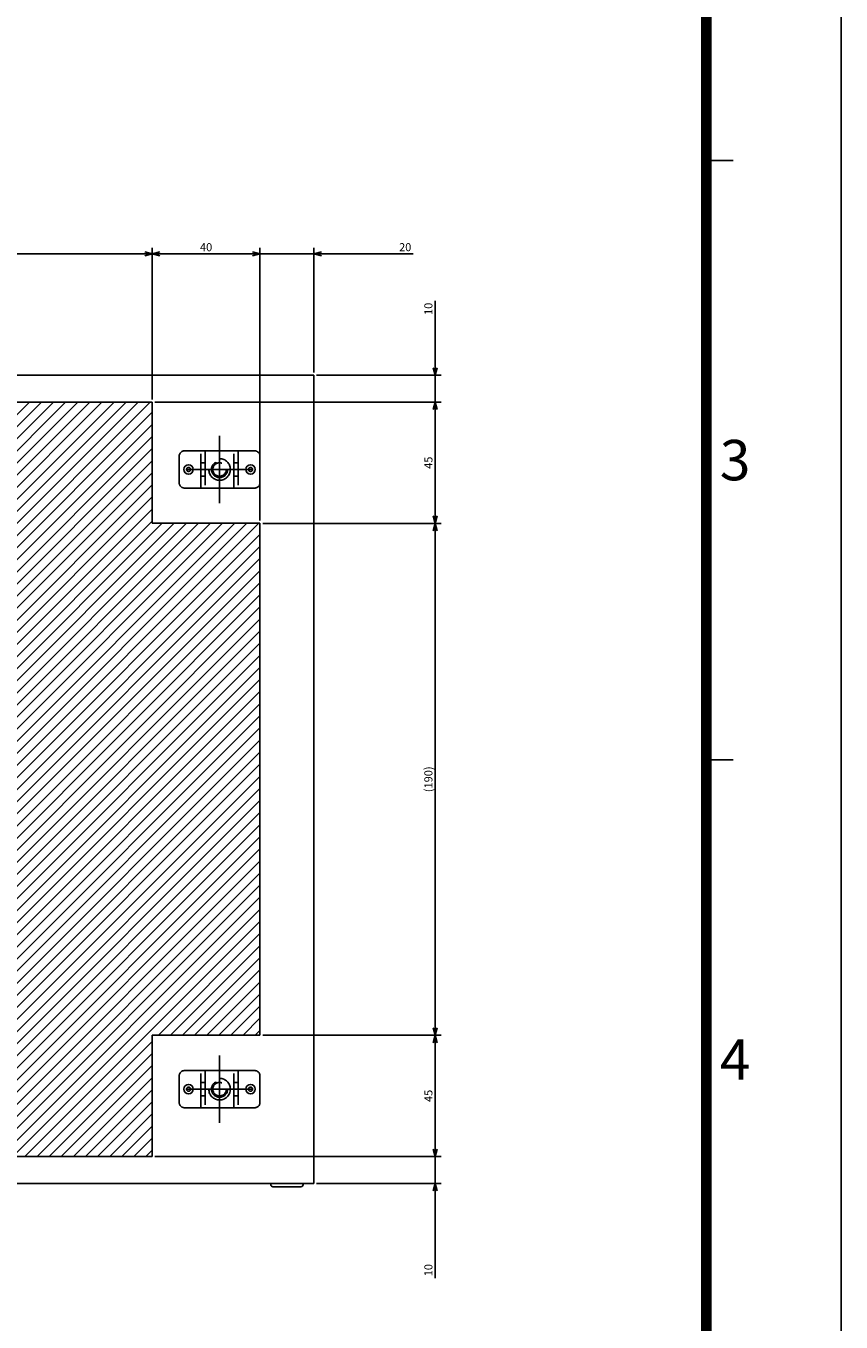
# Model space of a CAD drawing. Extents: x -362 to 202, y -446 to 148.
# Drawn here: x 141 to 202, y -339 to -243 of the extents above; entities that cross this region are included whole.
import ezdxf

# ---------------------------------------------------------------- set-up
doc = ezdxf.new("R2010")
doc.units = 0
for name, pattern in [('CENTER', [50.8, 31.75, -6.35, 6.35, -6.35]), ('DASHED', [19.05, 12.7, -6.35]), ('NON_PLOTING', [0])]:
    doc.linetypes.add(name, pattern=pattern)
doc.layers.get('0').update_dxf_attribs({"linetype": 'CONTINUOUS'})
doc.layers.get('DEFPOINTS').update_dxf_attribs({"linetype": 'CONTINUOUS'})
doc.layers.add('CLASS1', color=7, linetype='CONTINUOUS')
doc.layers.add('枠', color=7, linetype='CONTINUOUS')
doc.styles.add('MX_DIMTXSTY_2', font='txt.shx', dxfattribs={"width": 1.35, "bigfont": 'extfont.shx'})
doc.styles.add('MX_DIMTXSTY_3', font='txt.shx', dxfattribs={"width": 1.2, "bigfont": 'extfont.shx'})
doc.styles.add('MX_DIMTXSTY_5', font='txt.shx', dxfattribs={"width": 1.1, "bigfont": 'extfont.shx'})
doc.styles.add('MX_DIMTXSTY_8', font='txt.shx', dxfattribs={"width": 1.3, "bigfont": 'extfont.shx'})
doc.styles.add('MX_NOTE_STANDARD', font='txt.shx', dxfattribs={"bigfont": 'extfont.shx'})
doc.dimstyles.new('MXDIMSTYLE', dxfattribs={"dimtxt": 3, "dimasz": 2.5, "dimexe": 2.28, "dimexo": 1, "dimgap": 1, "dimtad": 1, "dimdsep": 46, "dimtxsty": 'MX_NOTE_STANDARD', "dimblk1": 'OPEN30', "dimblk2": 'OPEN30', "dimsah": 1, "dimcen": 2.5, "dimadec": 0, "dimazin": 0, "dimtfac": 1, "dimtmove": 0, "dimatfit": 3, "dimldrblk": 'OPEN30', "dimfxl": 1, "dimtzin": 0, "dimarcsym": 0})

# ---------------------------------------------------------------- blocks, each defined once
blk = doc.blocks.new('_OPEN30')
at = {"color": 0, "linetype": 'ByBlock', "lineweight": -2}
for p, q in [((-1, 0.267949), (0, 0)), ((0, 0), (-1, -0.267949)), ((0, 0), (-1, 0))]:
    blk.add_line(p, q, dxfattribs=at)
blk = doc.blocks.new('*D26')
at = {"color": 7, "linetype": 'CONTINUOUS'}
for p, q in [((2485.776416, 44.359906), (2485.776416, 16.745429)), ((2485.776416, 16.745429), (2485.776416, 23.095429)), ((2441.776416, 16.745429), (2488.056416, 16.745429)), ((2485.776416, 16.745429), (2485.776416, 6.745429)), ((2381.776416, 6.745429), (2488.056416, 6.745429)), ((2485.776416, 6.745429), (2485.776416, 0.395429))]:
    blk.add_line(p, q, dxfattribs=at)
at = {"layer": 'DEFPOINTS', "color": 0, "linetype": 'CONTINUOUS'}
for p in [(2440.776416, 16.745429), (2380.776416, 6.745429), (2485.776416, 6.745429)]:
    blk.add_point(p, dxfattribs=at)
at = {"color": 7, "linetype": 'CONTINUOUS', "xscale": 2.77, "yscale": 2.77, "zscale": 2.77}
for p, rotation in [((2485.776416, 16.745429), 270), ((2485.776416, 6.745429), 90)]:
    blk.add_blockref('_OPEN30', p, dxfattribs=dict(at, rotation=rotation))
at = {"color": 255, "linetype": 'CONTINUOUS', "insert": (2483.276416, 41.359906), "char_height": 3, "attachment_point": 5, "rotation": 90, "line_spacing_factor": 0.9, "style": 'MX_DIMTXSTY_2'}
blk.add_mtext('\\A1;10', dxfattribs=at)
blk = doc.blocks.new('*D27')
at = {"color": 7, "linetype": 'CONTINUOUS'}
for p, q in [((2440.776416, 17.745429), (2440.776416, 64.025429)), ((2420.776416, 61.745429), (2414.426416, 61.745429)), ((2420.776416, 61.745429), (2440.776416, 61.745429)), ((2440.776416, 61.745429), (2477.669269, 61.745429)), ((2440.776416, 61.745429), (2447.126416, 61.745429))]:
    blk.add_line(p, q, dxfattribs=at)
at = {"layer": 'DEFPOINTS', "color": 0, "linetype": 'CONTINUOUS'}
for p in [(2440.776416, 61.745429), (2420.776416, 52.745428), (2440.776416, 16.745429)]:
    blk.add_point(p, dxfattribs=at)
at = {"color": 7, "linetype": 'CONTINUOUS', "xscale": 2.77, "yscale": 2.77, "zscale": 2.77}
blk.add_blockref('_OPEN30', (2420.776416, 61.745429), dxfattribs=at)
at = {"color": 7, "linetype": 'CONTINUOUS', "xscale": 2.77, "yscale": 2.77, "zscale": 2.77, "rotation": 180}
blk.add_blockref('_OPEN30', (2440.776416, 61.745429), dxfattribs=at)
at = {"color": 255, "linetype": 'CONTINUOUS', "insert": (2474.669269, 64.245429), "char_height": 3, "attachment_point": 5, "line_spacing_factor": 0.9, "style": 'MX_DIMTXSTY_5'}
blk.add_mtext('\\A1;20', dxfattribs=at)
blk = doc.blocks.new('*D28')
at = {"color": 7, "linetype": 'CONTINUOUS'}
for p, q in [((2420.776416, -37.254571), (2420.776416, 64.025429)), ((2380.776416, 61.745429), (2420.776416, 61.745429))]:
    blk.add_line(p, q, dxfattribs=at)
at = {"layer": 'DEFPOINTS', "color": 0, "linetype": 'CONTINUOUS'}
for p in [(2420.776416, 61.745429), (2380.776416, 52.745428), (2420.776416, -38.254571)]:
    blk.add_point(p, dxfattribs=at)
at = {"color": 7, "linetype": 'CONTINUOUS', "xscale": 2.77, "yscale": 2.77, "zscale": 2.77, "rotation": 180}
blk.add_blockref('_OPEN30', (2380.776416, 61.745429), dxfattribs=at)
at = {"color": 7, "linetype": 'CONTINUOUS', "xscale": 2.77, "yscale": 2.77, "zscale": 2.77}
blk.add_blockref('_OPEN30', (2420.776416, 61.745429), dxfattribs=at)
at = {"color": 255, "linetype": 'CONTINUOUS', "insert": (2400.776416, 64.245429), "char_height": 3, "attachment_point": 5, "line_spacing_factor": 0.9, "style": 'MX_DIMTXSTY_5'}
blk.add_mtext('\\A1;40', dxfattribs=at)
blk = doc.blocks.new('*D39')
at = {"color": 7, "linetype": 'CONTINUOUS'}
for p, q in [((2100.776416, 7.745429), (2100.776416, 64.025429)), ((2380.776416, 7.745429), (2380.776416, 64.025429)), ((2100.776416, 61.745429), (2380.776416, 61.745429))]:
    blk.add_line(p, q, dxfattribs=at)
at = {"layer": 'DEFPOINTS', "color": 0, "linetype": 'CONTINUOUS'}
for p in [(2380.776416, 61.745429), (2100.776416, 6.745429), (2380.776416, 6.745429)]:
    blk.add_point(p, dxfattribs=at)
at = {"color": 7, "linetype": 'CONTINUOUS', "xscale": 2.77, "yscale": 2.77, "zscale": 2.77, "rotation": 180}
blk.add_blockref('_OPEN30', (2100.776416, 61.745429), dxfattribs=at)
at = {"color": 7, "linetype": 'CONTINUOUS', "xscale": 2.77, "yscale": 2.77, "zscale": 2.77}
blk.add_blockref('_OPEN30', (2380.776416, 61.745429), dxfattribs=at)
at = {"color": 255, "linetype": 'CONTINUOUS', "insert": (2240.776416, 64.245429), "char_height": 3, "attachment_point": 5, "line_spacing_factor": 0.9, "style": 'MX_DIMTXSTY_3'}
blk.add_mtext('\\A1;(280)', dxfattribs=at)
blk = doc.blocks.new('*D53')
at = {"color": 7, "linetype": 'CONTINUOUS'}
for p, q in [((2485.776416, -273.254571), (2485.776416, -266.904571)), ((2485.776416, -273.254571), (2485.776416, -283.254571)), ((2441.776416, -283.254571), (2488.056416, -283.254571)), ((2485.776416, -283.254571), (2485.776416, -318.428983)), ((2485.776416, -283.254571), (2485.776416, -289.604571))]:
    blk.add_line(p, q, dxfattribs=at)
at = {"layer": 'DEFPOINTS', "color": 0, "linetype": 'CONTINUOUS'}
for p in [(2479.051959, -273.254571), (2440.776416, -283.254571), (2485.776416, -283.254571)]:
    blk.add_point(p, dxfattribs=at)
at = {"color": 7, "linetype": 'CONTINUOUS', "xscale": 2.77, "yscale": 2.77, "zscale": 2.77}
for p, rotation in [((2485.776416, -273.254571), 270), ((2485.776416, -283.254571), 90)]:
    blk.add_blockref('_OPEN30', p, dxfattribs=dict(at, rotation=rotation))
at = {"color": 255, "linetype": 'CONTINUOUS', "insert": (2483.276416, -315.428983), "char_height": 3, "attachment_point": 5, "rotation": 90, "line_spacing_factor": 0.9, "style": 'MX_DIMTXSTY_2'}
blk.add_mtext('\\A1;10', dxfattribs=at)
blk = doc.blocks.new('*D54')
at = {"color": 7, "linetype": 'CONTINUOUS'}
for p, q in [((2485.776416, -228.254571), (2485.776416, -273.254571)), ((2381.776416, -273.254571), (2488.056416, -273.254571))]:
    blk.add_line(p, q, dxfattribs=at)
at = {"layer": 'DEFPOINTS', "color": 0, "linetype": 'CONTINUOUS'}
for p in [(2479.051959, -228.254571), (2380.776416, -273.254571), (2485.776416, -273.254571)]:
    blk.add_point(p, dxfattribs=at)
at = {"color": 7, "linetype": 'CONTINUOUS', "xscale": 2.77, "yscale": 2.77, "zscale": 2.77}
for p, rotation in [((2485.776416, -228.254571), 90), ((2485.776416, -273.254571), 270)]:
    blk.add_blockref('_OPEN30', p, dxfattribs=dict(at, rotation=rotation))
at = {"color": 255, "linetype": 'CONTINUOUS', "insert": (2483.276416, -250.754571), "char_height": 3, "attachment_point": 5, "rotation": 90, "line_spacing_factor": 0.9}
blk.add_mtext('\\A1;45', dxfattribs=at)
blk = doc.blocks.new('*D55')
at = {"color": 7, "linetype": 'CONTINUOUS'}
for p, q in [((2485.776416, 6.745429), (2485.776416, -38.254571)), ((2421.776416, -38.254571), (2488.056416, -38.254571))]:
    blk.add_line(p, q, dxfattribs=at)
at = {"layer": 'DEFPOINTS', "color": 0, "linetype": 'CONTINUOUS'}
for p in [(2479.051959, 6.745429), (2420.776416, -38.254571), (2485.776416, -38.254571)]:
    blk.add_point(p, dxfattribs=at)
at = {"color": 7, "linetype": 'CONTINUOUS', "xscale": 2.77, "yscale": 2.77, "zscale": 2.77}
for p, rotation in [((2485.776416, 6.745429), 90), ((2485.776416, -38.254571), 270)]:
    blk.add_blockref('_OPEN30', p, dxfattribs=dict(at, rotation=rotation))
at = {"color": 255, "linetype": 'CONTINUOUS', "insert": (2483.276416, -15.754571), "char_height": 3, "attachment_point": 5, "rotation": 90, "line_spacing_factor": 0.9}
blk.add_mtext('\\A1;45', dxfattribs=at)
blk = doc.blocks.new('*D56')
at = {"color": 7, "linetype": 'CONTINUOUS'}
for p, q in [((2421.776416, -38.254571), (2488.056416, -38.254571)), ((2485.776416, -38.254571), (2485.776416, -228.254571)), ((2421.776416, -228.254571), (2488.056416, -228.254571))]:
    blk.add_line(p, q, dxfattribs=at)
at = {"layer": 'DEFPOINTS', "color": 0, "linetype": 'CONTINUOUS'}
for p in [(2420.776416, -38.254571), (2420.776416, -228.254571), (2485.776416, -228.254571)]:
    blk.add_point(p, dxfattribs=at)
at = {"color": 7, "linetype": 'CONTINUOUS', "xscale": 2.77, "yscale": 2.77, "zscale": 2.77}
for p, rotation in [((2485.776416, -38.254571), 90), ((2485.776416, -228.254571), 270)]:
    blk.add_blockref('_OPEN30', p, dxfattribs=dict(at, rotation=rotation))
at = {"color": 255, "linetype": 'CONTINUOUS', "insert": (2483.276416, -133.254571), "char_height": 3, "attachment_point": 5, "rotation": 90, "line_spacing_factor": 0.9, "style": 'MX_DIMTXSTY_8'}
blk.add_mtext('\\A1;(190)', dxfattribs=at)
blk = doc.blocks.new('MS_17')
at = {"linetype": 'CONTINUOUS'}
h = blk.add_hatch(dxfattribs=at)
h.set_pattern_fill('ANSI31', color=25, style=0)
h.paths.add_polyline_path([(2060.78, 61.75), (2100.78, 61.75), (2100.78, 106.75), (2380.78, 106.75), (2380.78, 61.75), (2420.78, 61.75), (2420.78, -128.25), (2380.78, -128.25), (2380.78, -158.25), (2380.78, -173.25), (2100.78, -173.25), (2100.78, -158.25), (2100.78, -128.25), (2060.78, -128.25)])
at = {"color": 25, "linetype": 'CONTINUOUS'}
for p, q in [((2100.78, 106.75), (2380.78, 106.75)), ((2380.78, 61.75), (2380.78, 106.75)), ((2380.78, 61.75), (2420.78, 61.75)), ((2420.78, 61.75), (2420.78, -128.25)), ((2380.78, -128.25), (2380.78, -173.25)), ((2380.78, -128.25), (2380.78, -158.25)), ((2380.78, -128.25), (2420.78, -128.25)), ((2100.78, -173.25), (2380.78, -173.25))]:
    blk.add_line(p, q, dxfattribs=at)
blk = doc.blocks.new('MS_13')
at = {"color": 50, "linetype": 'DASHED'}
for p, q in [((-15, -4.9), (-15, 4.9)), ((-7.9, 6.9), (-13, 6.9)), ((-7.9, 6.9), (-5.3, 6.9)), ((-6.9, -6.9), (-6.9, 6.9)), ((-5.3, 6.9), (-4.8, 6.9)), ((-5.3, 6.9), (-5.3, -6.9)), ((4.8, 6.9), (-4.8, 6.9)), ((4.8, 6.9), (5.3, 6.9)), ((5.3, 6.9), (7.9, 6.9)), ((5.3, -6.9), (5.3, 6.9)), ((6.9, 6.9), (6.9, -6.9)), ((13, 6.9), (7.9, 6.9)), ((15, -4.9), (15, 4.9)), ((-5.3, 2.5), (-6.9, 2.5)), ((6.9, 2.5), (5.3, 2.5)), ((-6.9, -2.5), (-5.3, -2.5)), ((5.3, -2.5), (6.9, -2.5)), ((-7.9, -6.9), (-13, -6.9)), ((-5.3, -6.9), (-7.9, -6.9)), ((-4.8, -6.9), (-5.3, -6.9)), ((4.8, -6.9), (-4.8, -6.9)), ((5.3, -6.9), (4.8, -6.9)), ((7.9, -6.9), (5.3, -6.9)), ((13, -6.9), (7.9, -6.9))]:
    blk.add_line(p, q, dxfattribs=at)
at = {"color": 50, "linetype": 'CONTINUOUS'}
for centre in [(-11.5, 0), (11.5, 0)]:
    blk.add_circle(centre, 1.75, dxfattribs=at)
at = {"color": 50, "linetype": 'DASHED'}
for centre, radius in [((-11.5, 0), 0.75), ((0, 0), 4), ((0, 0), 3), ((0, 0), 2.5), ((11.5, 0), 0.75)]:
    blk.add_circle(centre, radius, dxfattribs=at)
for centre, radius, start, end in [((-13, 4.9), 2, 90, 180), ((13, 4.9), 2, 0, 90), ((-5.6, 2.2), 0.3, 0, 90), ((5.6, 2.2), 0.3, 90, 180), ((-5.6, -2.2), 0.3, 270, 0), ((5.6, -2.2), 0.3, 180, 270), ((-13, -4.9), 2, 180, 270), ((13, -4.9), 2, 270, 0)]:
    blk.add_arc(centre, radius, start, end, dxfattribs=at)
blk = doc.blocks.new('MS_12')
at = {"color": 2, "linetype": 'CONTINUOUS'}
for p, q in [((2440.776416, 216.745429), (2040.776416, 216.745429)), ((2440.776416, -83.254571), (2440.776416, 216.745429)), ((2440.776416, -83.254571), (2040.776416, -83.254571)), ((2424.776416, -83.654571), (2424.776416, -83.254571)), ((2435.976416, -84.454571), (2425.576416, -84.454571)), ((2436.776416, -83.254571), (2436.776416, -83.654571))]:
    blk.add_line(p, q, dxfattribs=at)
at = {"color": 7, "linetype": 'CENTER'}
for p, q in [((2405.776416, 194.245429), (2405.776416, 169.245429)), ((2393.276416, 181.745429), (2418.276416, 181.745429)), ((2405.776416, -35.754571), (2405.776416, -60.754571)), ((2393.276416, -48.254571), (2418.276416, -48.254571))]:
    blk.add_line(p, q, dxfattribs=at)
at = {"color": 2, "linetype": 'CONTINUOUS'}
for centre, start, end in [((2425.576416, -83.654571), 180, 270), ((2435.976416, -83.654571), 270, 0)]:
    blk.add_arc(centre, 0.8, start, end, dxfattribs=at)
at = {"linetype": 'ByBlock'}
for p in [(2405.776416, 181.745429), (2405.776416, -48.254571)]:
    blk.add_blockref('MS_13', p, dxfattribs=at)
blk = doc.blocks.new('MS_19')
at = {"color": 31, "linetype": 'CONTINUOUS'}
for p, q in [((192, 44.5), (194, 44.5)), ((192, 0), (194, 0))]:
    blk.add_line(p, q, dxfattribs=at)
at = {"color": 31, "linetype": 'CONTINUOUS', "const_width": 0.8}
blk.add_lwpolyline([(192, -133.5), (192, 133.5)], dxfattribs=at)
at = {"layer": 'DEFPOINTS', "color": 31, "linetype": 'NON_PLOTING'}
blk.add_line((202, -148.5), (202, 148.5), dxfattribs=at)
at = {"color": 21, "linetype": 'CONTINUOUS', "char_height": 3, "attachment_point": 1, "line_spacing_factor": 0.899999}
for s, insert in [('\\A1;3', (193, 23.75)), ('\\A1;4', (193, -20.75))]:
    blk.add_mtext(s, dxfattribs=dict(at, insert=insert))
blk = doc.blocks.new('MS_18')
at = {"color": 7, "linetype": 'CONTINUOUS'}
for base, p1, p2, text, override, picture, middle in [((2380.776416, 61.745429), (2100.776416, 6.745429), (2380.776416, 6.745429), '\\A1;(<>)', {"dimasz": 2.77, "dimtxsty": 'MX_DIMTXSTY_3', "dimtzin": 8}, '*D39', (2240.776416, 61.745429)), ((2420.776416, 61.745429), (2380.776416, 52.745428), (2420.776416, -38.254571), '\\A1;<>', {"dimasz": 2.77, "dimtxsty": 'MX_DIMTXSTY_5', "dimse1": 1, "dimtzin": 8}, '*D28', (2400.776416, 61.745429)), ((2440.776416, 61.745429), (2420.776416, 52.745428), (2440.776416, 16.745429), '\\A1;<>', {"dimasz": 2.77, "dimtxsty": 'MX_DIMTXSTY_5', "dimse1": 1, "dimtzin": 8}, '*D27', (2474.669269, 61.745429))]:
    dim = blk.add_linear_dim(base=base, p1=p1, p2=p2, text=text, dimstyle='MXDIMSTYLE', override=override, dxfattribs=at)
    dim.commit()
    dim.dimension.update_dxf_attribs({"geometry": picture, "text_midpoint": middle, "dimtype": 128})
for base, p1, p2, text, override, picture, middle in [((2485.776416, 6.745429), (2440.776416, 16.745429), (2380.776416, 6.745429), '\\A1;<>', {"dimasz": 2.77, "dimtxsty": 'MX_DIMTXSTY_2', "dimtzin": 8}, '*D26', (2485.776416, 41.359906)), ((2485.776416, -38.254571), (2479.051959, 6.745429), (2420.776416, -38.254571), '\\A1;<>', {"dimasz": 2.77, "dimse1": 1, "dimtzin": 8}, '*D55', (2485.776416, -15.754571)), ((2485.776416, -228.254571), (2420.776416, -38.254571), (2420.776416, -228.254571), '\\A1;(<>)', {"dimasz": 2.77, "dimtxsty": 'MX_DIMTXSTY_8', "dimtzin": 8}, '*D56', (2485.776416, -133.254571)), ((2485.776416, -273.254571), (2479.051959, -228.254571), (2380.776416, -273.254571), '\\A1;<>', {"dimasz": 2.77, "dimse1": 1, "dimtzin": 8}, '*D54', (2485.776416, -250.754571)), ((2485.776416, -283.254571), (2479.051959, -273.254571), (2440.776416, -283.254571), '\\A1;<>', {"dimasz": 2.77, "dimtxsty": 'MX_DIMTXSTY_2', "dimse1": 1, "dimtzin": 8}, '*D53', (2485.776416, -315.428983))]:
    dim = blk.add_linear_dim(base=base, p1=p1, p2=p2, angle=90, text=text, dimstyle='MXDIMSTYLE', override=override, dxfattribs=at)
    dim.commit()
    dim.dimension.update_dxf_attribs({"geometry": picture, "text_midpoint": middle, "dimtype": 128})

msp = doc.modelspace()

# ---------------------------------------------------------------- block references
at = {"layer": 'CLASS1', "color": 130, "linetype": 'ByBlock', "xscale": 0.2, "yscale": 0.2, "zscale": 0.2}
msp.add_blockref('MS_12', (-325.2855, -311.7937), dxfattribs=at)
at = {"layer": 'CLASS1', "color": 191, "linetype": 'ByBlock', "xscale": 0.2, "yscale": 0.2, "zscale": 0.2}
msp.add_blockref('MS_18', (-325.2855, -271.7937), dxfattribs=at)
at = {"layer": 'CLASS1', "linetype": 'ByBlock', "xscale": 0.2, "yscale": 0.2, "zscale": 0.2}
msp.add_blockref('MS_17', (-325.2855, -291.7937), dxfattribs=at)
at = {"layer": '枠', "linetype": 'ByBlock'}
msp.add_blockref('MS_19', (0, -297), dxfattribs=at)

doc.saveas('drawing.dxf')
